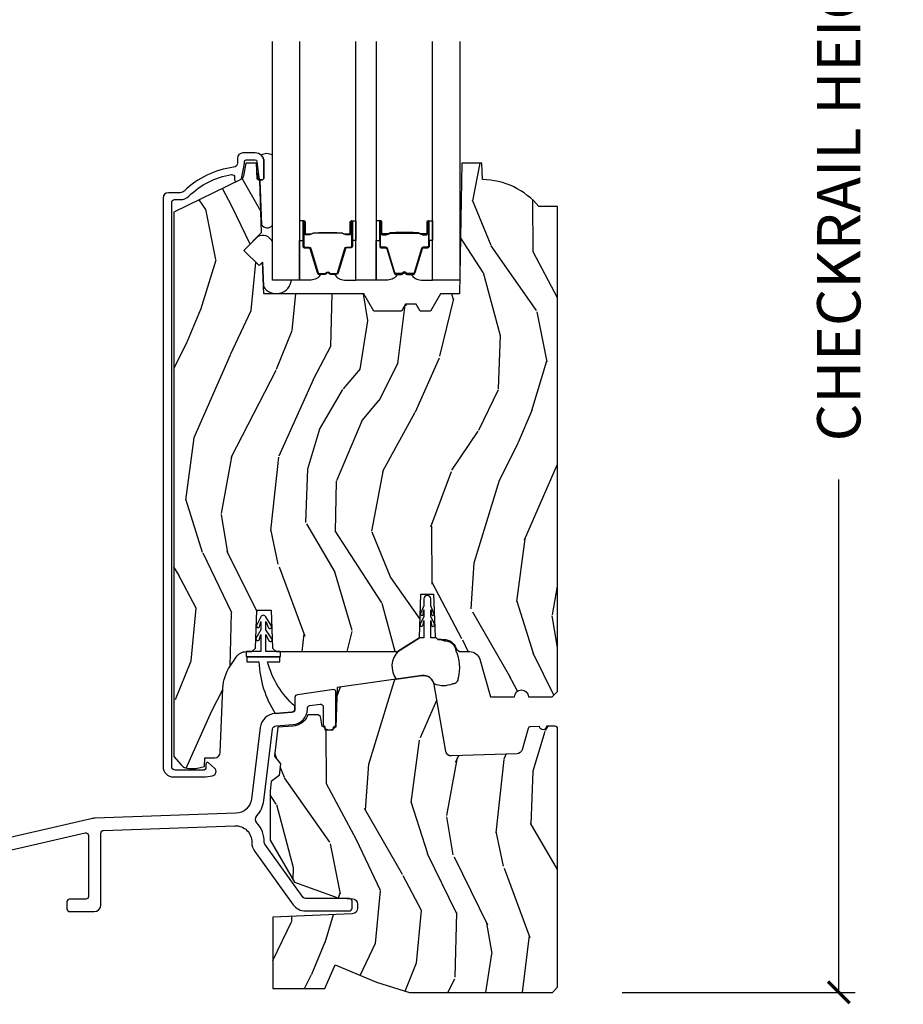
# Model space of a CAD drawing. Units: inches. Extents: x 1 to 231, y 1 to 103.
# Drawn here: x 43 to 48, y 2 to 8 of the extents above; entities that cross this region are included whole.
import ezdxf

# ---------------------------------------------------------------- set-up
doc = ezdxf.new("R2010")
doc.units = ezdxf.units.IN
doc.header["$MEASUREMENT"] = 0
doc.layers.get('Defpoints').update_dxf_attribs({"color": 253})
for name, color, linetype in [('ZP-ANNO-DIMS-DWNLD', 2, 'Continuous'), ('ZP-SECT-ALUM', 63, 'Continuous'), ('ZP-SECT-GLAS', 153, 'Continuous'), ('ZP-SECT-SEAL', 8, 'Continuous'), ('ZP-SECT-WDHA', 11, 'Continuous'), ('ZP-SECT-WOOD', 104, 'Continuous'), ('ZP-SECT-WSTP', 40, 'Continuous')]:
    doc.layers.add(name, color=color, linetype=linetype)
doc.layers.add('ZP-ANNO-NPLT', color=7, linetype='Continuous', plot=False)
doc.styles.get("Standard").update_dxf_attribs({"font": 'arial.ttf'})
doc.dimstyles.new('Frame Make Height and Width', dxfattribs={"dimtxt": 0.25, "dimasz": 0.125, "dimexe": 0.09375, "dimexo": 0.25, "dimgap": 0.0875, "dimtad": 0, "dimdec": 4, "dimzin": 10, "dimdsep": 46, "dimlunit": 5, "dimtxsty": 'Standard', "dimblk1": 'ARCHTICK', "dimblk2": 'ARCHTICK', "dimsah": 1, "dimcen": 0.09, "dimclrd": 256, "dimclre": 256, "dimclrt": 255, "dimadec": 3, "dimazin": 2, "dimtfac": 0.75, "dimtdec": 4, "dimtofl": 0, "dimtmove": 2, "dimatfit": 3, "dimfxl": 1, "dimfrac": 2, "dimtolj": 1, "dimtzin": 0, "dimlwd": -1, "dimlwe": -1, "dimarcsym": 0})

# ---------------------------------------------------------------- blocks, each defined once
blk = doc.blocks.new('_ArchTick')
at = {"color": 0, "linetype": 'ByBlock', "const_width": 0.15}
blk.add_lwpolyline([(-0.5, -0.5), (0.5, 0.5)], dxfattribs=at)
blk = doc.blocks.new('*D214')
at = {"layer": 'Defpoints', "color": 0}
for p in [(45.84517917435706, 11.58824648168668), (47.50000000000264, 11.58824648168668), (45.99794125772172, 2.000000000000064)]:
    blk.add_point(p, dxfattribs=at)
at = {"layer": 'ZP-ANNO-DIMS-DWNLD'}
for p, q in [((46.09517917435705, 11.58824648168668), (47.59375000000264, 11.58824648168668)), ((47.50000000000264, 11.58824648168668), (47.50000000000264, 8.533015006821358)), ((47.50000000000264, 2.000000000000065), (47.50000000000264, 4.966984993178792)), ((46.24794125772171, 2.000000000000064), (47.59375000000264, 2.000000000000065))]:
    blk.add_line(p, q, dxfattribs=at)
at = {"layer": 'ZP-ANNO-DIMS-DWNLD', "xscale": 0.125, "yscale": 0.125, "zscale": 0.125}
for p, rotation in [((47.50000000000264, 11.58824648168668), 90), ((47.50000000000264, 2.000000000000065), 270)]:
    blk.add_blockref('_ArchTick', p, dxfattribs=dict(at, rotation=rotation))
at = {"layer": 'ZP-ANNO-DIMS-DWNLD', "color": 255, "insert": (47.49999999999992, 6.75000000000006), "char_height": 0.25, "attachment_point": 5, "rotation": 90}
blk.add_mtext('\\A1;CHECKRAIL HEIGHT', dxfattribs=at)
blk = doc.blocks.new('CS AS RES C M6 SH OG (1 1-16 TP IG) V S')
at = {"layer": 'ZP-SECT-WDHA'}
h = blk.add_hatch(dxfattribs=at)
h.set_pattern_fill('WOOD3', color=256, scale=2, angle=73, pattern_type=2)
h.set_pattern_definition([(68.23640000000003, (5.719924160601863, 2.731539069570636), (-8.34477137446781, -20.45396798290167), [0.240832, -23.842358]), (84.30990000000001, (5.809219464854606, 2.955204776907308), (0.42636909446815, 8.235181511295936), [0.305942, -9.892097999999997]), (118, (5.839552690913649, 3.25963850597958), (-1.912610103781079, 0.5847435903937088), [0.226274, -2.602152]), (119.8476, (5.7333234027152, 3.459426739689305), (-20.50272857977592, 35.5476882888315), [0.4386339999999997, -43.42478999999995]), (85.9946, (5.515017392223853, 3.839877111989494), (-1.437476743240215, -18.38297247813528), [0.2668339999999996, -26.41649399999998]), (73, (5.533655750093942, 4.106058650823243), (-1.327866102480597, 2.497352921371544), [0.5, -1.5]), (63.53769999999998, (5.679841602455326, 4.584211028804766), (-4.836323452587551, -8.978306718050995), [0.24331, -11.922214]), (67.28939999999999, (5.203519592381837, 2.889419790120911), (-7.175302374271586, -16.6287403265194), [0.200998, -19.898754]), (73, (5.281120028445627, 3.074833307219066), (-1.327866102480597, 2.497352921371544), [0.3, -1.7]), (101.3008, (5.368831539862469, 3.361724734007978), (-5.043499394239715, 24.54716094300748), [0.295296, -29.23435]), (125.125, (5.310965517255567, 3.651296009219549), (7.224071108844608, -10.57415813511433), [0.45607, -22.347438]), (112.2894, (5.04855988243122, 4.024315154589388), (-6.054586024953073, 14.3993751268171), [0.2842539999999997, -28.14108799999998]), (79.34020000000001, (4.940746801396869, 4.287329107751347), (2.76533439438243, 15.88561928555967), [0.362216, -17.748554]), (61.11129999999999, (5.007748424858561, 4.643293688086941), (-13.92425483963839, -25.02229161617254), [0.38833, -38.444646]), (66.29019999999998, (4.610610643684765, 3.070690247049014), (7.175289077572959, 16.62874768410002), [0.342344, -33.89214000000001]), (76.3665, (4.748269213528999, 3.384138995887532), (7.44326367411108, 31.18650071420278), [0.340588, -33.718186]), (106.6901, (4.82854949801549, 3.715130047009424), (0.7431255040166725, -4.409962367830814), [0.360556, -6.850547999999999]), (120.4895999999999, (4.725000058239686, 4.060495814742878), (-15.19129255384613, 25.55825994297176), [0.325576, -32.232064]), (87.9314, (4.559808691847536, 4.341052070188197), (0.6943551067665528, 22.79293410148564), [0.310484, -30.737866]), (73, (4.57101582278733, 4.651333233354932), (-1.327866102480597, 2.497352921371544), [0.24, -1.759999999999999]), (60.00539999999999, (4.64118503192077, 4.880846374786059), (9.087905524651106, 16.04400167334359), [0.266834, -26.416494]), (73, (6.226338234557374, 3.225041638661991), (-1.327866102480597, 2.497352921371544), [0, -2]), (296.1524, (6.021310885090827, 3.580518481748455), (-18.00538888531858, 36.87554735843706), [0.4386340000000001, -43.42478999999999]), (279.5651, (4.302033854442413, 3.77153285786894), (1.327869099233074, -2.497352076502218), [0.1788859999999998, -4.293249999999993]), (261.1301, (4.331758762163815, 3.595134360537031), (-1.595852046107206, -12.06039967677669), [0.282842, -13.859292]), (229.8014, (4.288146875079974, 3.315674160678476), (-6.748938448303023, -8.393559450670804), [0.152316, -15.07923]), (99.56509999999996, (6.021310885090827, 3.580518481748455), (-1.327869099233074, 2.497352076502219), [0.2236059999999999, -4.248529999999998]), (79.7098, (5.984154750439074, 3.801016603413337), (-3.350093459302556, -17.79822734718652), [0.342344, -33.89214000000001]), (62.87529999999996, (6.045308939806318, 4.137855088629677), (15.67848221527704, 30.76012413734089), [0.568858, -56.316992]), (62.69520000000002, (5.930311206913756, 2.667217294531631), (5.421060729349783, 10.89091849633434), [0.223606, -22.137072]), (88.5241, (6.032885172191242, 2.865909472654593), (-0.6943538178398221, -22.79293551970828), [0.37363, -36.989452]), (115.8789, (6.042508510295135, 3.239416355273561), (15.34964888471387, -31.88084594068392), [0.3821, -37.827846]), (107.6952, (5.87573335106714, 3.583198330171114), (-7.540852312839224, 23.21929303946757), [0.316228, -31.306548]), (82.4623, (5.779615138221686, 3.884464473571597), (1.01111154669365, 10.14779136076372), [0.364966, -11.80056]), (66.41809999999998, (5.827490666564074, 4.246276488001655), (-13.76583238823937, -31.34488541092399), [0.52345, -51.82155999999999]), (64.86989999999992, (5.452158828932226, 2.813403146893001), (-5.421068605812717, -10.89091361125097), [0.282842, -13.859292]), (84.30990000000001, (5.572275096493115, 3.069473610373741), (0.42636909446815, 8.235181511295936), [0.305942, -9.892097999999997]), (115.5104, (5.602608322552157, 3.37390733944602), (12.6938947911933, -26.88614988798455), [0.325576, -32.232064]), (118, (5.462390485373759, 3.667742255916152), (-1.912610103781079, 0.5847435903937088), [0.367696, -2.460732]), (90.35399999999991, (5.289767892051258, 3.992398135694443), (0.0487620292280573, -27.20289793979688), [0.335262, -33.190848]), (69.63350000000003, (5.287696361966254, 4.327652828074889), (-11.26852463519538, -30.01700107381326), [0.340588, -33.718186]), (55.89729999999996, (5.406228836691241, 4.646949011007869), (11.58525502309056, 17.37187083675603), [0.27203, -26.930912]), (64.2538, (4.974006450950696, 2.959588999254371), (6.005821017315287, 12.80351945054413), [0.263058, -26.042834]), (87.9314, (5.088275284417136, 3.196533367615849), (0.6943551067665528, 22.79293410148564), [0.310484, -30.737866]), (105.0054, (5.099482415356931, 3.506814530782577), (2.814114219735262, -11.31727641611973), [0.37736, -18.490604]), (122.8991, (5.001780409675575, 3.871306393635293), (18.43175097613515, -28.64036637139408), [0.49679, -49.18217999999999]), (88.94539999999999, (4.731943547920877, 4.288425163338111), (-0.4263644116476313, -8.235181634652655), [0.291204, -14.269016]), (66.99100000000001, (4.737303244766223, 4.579580231385577), (7.760042155334039, 18.54135163249375), [0.3821, -37.827846]), (49.80139999999996, (4.886656682799412, 4.931281170462625), (6.748938448303025, 8.393559450670802), [0.152316, -15.07923]), (63.53769999999998, (4.400223597372871, 3.135012022088012), (-4.836323452587551, -8.978306718050995), [0.24331, -11.922214]), (83.008, (4.508644996744862, 3.352830295330235), (2.60695157870877, 22.20819262847393), [0.345254, -34.18010000000001]), (110.4054, (4.550673090992802, 3.695516214641031), (-11.52445423798903, 30.71134915766887), [0.428018, -42.37384999999999]), (102.0546, (6.314049745974216, 3.511933065450897), (-3.557234008732981, 15.72724097270063), [0.205912, -20.385348]), (83.78429999999999, (6.271046177228015, 3.713305091996517), (-3.618064673815971, -32.35598179133584), [0.4275519999999997, -42.32756599999994]), (65.87499999999999, (6.317337912734501, 4.138342825878808), (-6.00581031409047, -12.80352490518391), [0.483736, -15.64078])])
edge = h.paths.add_edge_path()
edge.add_line((5.875178722057057, 4.544776336420028), (5.767320483107596, 4.544776336420028))
edge.add_arc((5.43217872205713, 4.262776336420034), 0.438000000000005, 40.07843002828912, 88.82260659936031)
edge.add_line((5.441178722057088, 4.700683860904376), (5.437892940408687, 4.794776336420028))
edge.add_line((5.437892940408687, 4.794776336420028), (5.321357296077906, 4.794776336420028))
edge.add_line((5.321357296077906, 4.794776336420028), (5.30817872205705, 4.039776336419912))
edge.add_line((5.30817872205705, 4.039776336419912), (5.198178722057036, 4.039776336419912))
edge.add_line((5.198178722057036, 4.039776336419912), (5.14044369513806, 3.939776336419704))
edge.add_line((5.14044369513806, 3.939776336419704), (5.080443695138058, 3.939776336419704))
edge.add_line((5.080443695138058, 3.939776336419704), (5.05677233410131, 3.980776336419687))
edge.add_line((5.05677233410131, 3.980776336419687), (4.996772334101251, 3.980776336419687))
edge.add_line((4.996772334101251, 3.980776336419687), (4.973100973064504, 3.939776336419704))
edge.add_line((4.973100973064504, 3.939776336419704), (4.813100973064422, 3.939776336419704))
edge.add_line((4.813100973064422, 3.939776336419704), (4.755365946145445, 4.039776336419912))
edge.add_line((4.755365946145445, 4.039776336419912), (4.176679148036328, 4.039776336419912))
edge.add_line((4.176679148036328, 4.039776336419912), (4.170270973934748, 4.223282433074473))
edge.add_line((4.170270973934748, 4.223282433074473), (4.149764877280347, 4.202776336420065))
edge.add_line((4.149764877280347, 4.202776336420065), (4.061376529631843, 4.291164684068533))
edge.add_line((4.061376529631843, 4.291164684068533), (4.164306093907214, 4.394094248343897))
edge.add_line((4.164306093907214, 4.394094248343897), (4.153765669953429, 4.695932498394789))
edge.add_line((4.153765669953429, 4.695932498394789), (4.138447693159832, 4.704776336419996))
edge.add_line((4.138447693159832, 4.704776336419996), (4.135304823905585, 4.794776336420028))
edge.add_line((4.135304823905585, 4.794776336420028), (4.072964929684701, 4.794776336420028))
edge.add_line((4.072964929684701, 4.794776336420028), (4.060328196901252, 4.72310986352582))
edge.add_arc((4.030783964310884, 4.728319308855843), 0.0300000000000052, 295.9999999999638, 349.99999999997186, ccw=False)
edge.add_line((4.043935098714541, 4.701355487466855), (3.657678722057028, 4.512965665029611))
edge.add_line((3.657678722057028, 4.512965665029611), (3.657678722057028, 1.363210398325207))
edge.add_line((3.657678722057028, 1.363210398325207), (3.698763206040155, 1.315584714983103))
edge.add_arc((3.744194657801485, 1.354776336419964), 0.059999999999936, 220.7828275003075, 269.9999999999873)
edge.add_line((3.744194657801472, 1.294776336420028), (3.784194657801492, 1.294776336420028))
edge.add_line((3.784194657801492, 1.294776336420028), (3.834756584854517, 1.305719204973513))
edge.add_line((3.834756584854517, 1.305719204973513), (3.83653953917269, 1.356776336420047))
edge.add_line((3.83653953917269, 1.356776336420047), (3.894352674361755, 1.356776336420047))
edge.add_arc((3.89435267436176, 1.387776336420065), 0.0310000000000184, 269.9999999999901, 357.5968259875651)
edge.add_line((3.925325410134007, 1.386476475356829), (3.940975190802134, 1.75937519141091))
edge.add_arc((4.190755317997538, 1.748892440900986), 0.2500000000000109, 146.5323728458529, 177.5968259875741, ccw=False)
edge.add_line((3.982205932902786, 1.88675887618023), (4.016991652290414, 1.939378938298204))
edge.add_arc((4.075385480116946, 1.900776336420023), 0.07, 89.9999999999971, 146.5323728458579, ccw=False)
edge.add_line((4.075385480116949, 1.970776336420023), (4.107747634640304, 1.970776336420023))
edge.add_line((4.107747634640304, 1.970776336420023), (4.128445624574396, 1.990764152960466))
edge.add_line((4.128445624574396, 1.990764152960466), (4.136124047868406, 2.210645427221187))
edge.add_line((4.136124047868406, 2.210645427221187), (4.219371221412245, 2.210645427221187))
edge.add_line((4.219371221412245, 2.210645427221187), (4.227049644706255, 1.990764152960409))
edge.add_line((4.227049644706255, 1.990764152960409), (4.24774763464029, 1.97077633642003))
edge.add_line((4.24774763464029, 1.97077633642003), (4.950679224835596, 1.970776336420023))
edge.add_line((4.950679224835596, 1.970776336420023), (5.076370158061479, 2.050506966784311))
edge.add_line((5.076370158061479, 2.050506966784311), (5.085178722057037, 2.302751236420021))
edge.add_line((5.085178722057037, 2.302751236420021), (5.158178722057016, 2.302751236420021))
edge.add_line((5.158178722057016, 2.302751236420021), (5.166803594702003, 2.055767198825307))
edge.add_line((5.166803594702003, 2.055767198825307), (5.182327087152543, 2.040776336420023))
edge.add_line((5.182327087152543, 2.040776336420023), (5.217845071542967, 2.040776336420023))
edge.add_arc((5.217845071543018, 1.965776336420043), 0.0749999999999802, 19.85388502643309, 90.00000000003871, ccw=False)
edge.add_arc((5.317544620187909, 2.001776336419996), 0.0309999999999805, 199.8538850264116, 269.9999999999869)
edge.add_line((5.317544620187902, 1.970776336420016), (5.366935448998788, 1.970776336420016))
edge.add_arc((5.366935448998796, 1.910776336420007), 0.0600000000000085, 16.152310738224173, 90.00000000000762, ccw=False)
edge.add_line((5.424566983017257, 1.9274678398478), (5.487615951984651, 1.709775717889087))
edge.add_line((5.487615951984651, 1.709775717889087), (5.62589733702083, 1.709775717889087))
edge.add_arc((5.665897337020851, 1.709775717889087), 0.0400000000000205, 0, 180, ccw=False)
edge.add_line((5.705897337020871, 1.709775717889087), (5.844178722057051, 1.709775717889087))
edge.add_line((5.844178722057051, 1.709775717889087), (5.875178722057057, 1.740775717889079))
edge.add_line((5.875178722057057, 1.740775717889079), (5.875178722057057, 4.544776336420028))
h = blk.add_hatch(dxfattribs=at)
h.set_pattern_fill('WOOD3', color=256, scale=2, angle=73, pattern_type=2)
h.set_pattern_definition([(68.23640000000003, (4.524948413035872, -0.3444507461769604), (-8.34477137446781, -20.45396798290167), [0.240832, -23.842358]), (84.30990000000001, (4.614243717288559, -0.120785038840296), (0.42636909446815, 8.235181511295936), [0.305942, -9.892097999999997]), (118, (4.644576943347601, 0.1836486902319905), (-1.912610103781079, 0.5847435903937088), [0.226274, -2.602152]), (119.8476, (4.538347655149152, 0.3834369239417015), (-20.50272857977592, 35.5476882888315), [0.4386339999999991, -43.42478999999988]), (85.9946, (4.320041644657806, 0.7638872962418902), (-1.437476743240215, -18.38297247813528), [0.2668339999999991, -26.41649399999994]), (73, (4.338680002527951, 1.030068835075638), (-1.327866102480597, 2.497352921371544), [0.5, -1.5]), (63.53769999999998, (4.484865854889335, 1.508221213057169), (-4.836323452587551, -8.978306718050995), [0.24331, -11.922214]), (67.28939999999999, (4.00854384481579, -0.1865700256266933), (-7.175302374271586, -16.6287403265194), [0.200998, -19.898754]), (73, (4.086144280879636, -0.0011565085285383), (-1.327866102480597, 2.497352921371544), [0.3, -1.7]), (101.3008, (4.173855792296421, 0.2857349182603741), (-5.043499394239715, 24.54716094300748), [0.295296, -29.23435]), (125.125, (4.11598976968952, 0.5753061934719454), (7.224071108844608, -10.57415813511433), [0.45607, -22.347438]), (112.2894, (3.853584134865229, 0.9483253388417836), (-6.054586024953073, 14.3993751268171), [0.2842539999999991, -28.14108799999994]), (79.34020000000001, (3.745771053830878, 1.211339292003742), (2.76533439438243, 15.88561928555967), [0.362216, -17.748554]), (61.11129999999999, (3.812772677292514, 1.567303872339351), (-13.92425483963839, -25.02229161617254), [0.38833, -38.444646]), (66.29019999999998, (3.415634896118717, -0.0052995686985895), (7.175289077572959, 16.62874768410002), [0.342344, -33.89214000000001]), (76.3665, (3.553293465963008, 0.3081491801399352), (7.44326367411108, 31.18650071420278), [0.340588, -33.718186]), (106.6901, (3.633573750449443, 0.6391402312618198), (0.7431255040166725, -4.409962367830814), [0.360556, -6.850547999999999]), (120.4895999999999, (3.530024310673695, 0.9845059989952744), (-15.19129255384613, 25.55825994297176), [0.325576, -32.232064]), (87.9314, (3.364832944281545, 1.265062254440607), (0.6943551067665528, 22.79293410148564), [0.310484, -30.737866]), (73, (3.376040075221339, 1.575343417607328), (-1.327866102480597, 2.497352921371544), [0.24, -1.759999999999999]), (60.00539999999999, (3.446209284354779, 1.804856559038455), (9.087905524651106, 16.04400167334359), [0.266834, -26.416494]), (73, (5.031362486991383, 0.1490518229143873), (-1.327866102480597, 2.497352921371544), [0, -2]), (296.1524, (4.826335137524836, 0.5045286660008514), (-18.00538888531858, 36.87554735843706), [0.4386340000000001, -43.42478999999999]), (279.5651, (3.107058106876422, 0.6955430421213435), (1.327869099233074, -2.497352076502218), [0.1788859999999995, -4.293249999999984]), (261.1301, (3.136783014597824, 0.519144544789441), (-1.595852046107206, -12.06039967677669), [0.282842, -13.859292]), (229.8014, (3.093171127513983, 0.239684344930879), (-6.748938448303023, -8.393559450670804), [0.152316, -15.07923]), (99.56509999999996, (4.826335137524836, 0.5045286660008514), (-1.327869099233074, 2.497352076502219), [0.2236059999999999, -4.248529999999998]), (79.7098, (4.789179002873083, 0.7250267876657404), (-3.350093459302556, -17.79822734718652), [0.342344, -33.89214000000001]), (62.87529999999996, (4.850333192240327, 1.061865272882073), (15.67848221527704, 30.76012413734089), [0.568858, -56.316992]), (62.69520000000002, (4.735335459347766, -0.4087725212159655), (5.421060729349783, 10.89091849633434), [0.223606, -22.137072]), (88.5241, (4.837909424625252, -0.2100803430930114), (-0.6943538178398221, -22.79293551970828), [0.37363, -36.989452]), (115.8789, (4.847532762729144, 0.1634265395259575), (15.34964888471387, -31.88084594068392), [0.3821, -37.827846]), (107.6952, (4.680757603501092, 0.5072085144235245), (-7.540852312839224, 23.21929303946757), [0.316228, -31.306548]), (82.4623, (4.584639390655695, 0.8084746578240071), (1.01111154669365, 10.14779136076372), [0.364966, -11.80056]), (66.41809999999998, (4.632514918998083, 1.170286672254064), (-13.76583238823937, -31.34488541092399), [0.52345, -51.82155999999999]), (64.86989999999992, (4.257183081366179, -0.2625866688545955), (-5.421068605812717, -10.89091361125097), [0.282842, -13.859292]), (84.30990000000001, (4.377299348927067, -0.0065162053738561), (0.42636909446815, 8.235181511295936), [0.305942, -9.892097999999997]), (115.5104, (4.407632574986109, 0.2979175236984162), (12.6938947911933, -26.88614988798455), [0.325576, -32.232064]), (118, (4.267414737807712, 0.5917524401685484), (-1.912610103781079, 0.5847435903937088), [0.367696, -2.460732]), (90.35399999999979, (4.094792144485268, 0.9164083199468535), (0.0487620292280573, -27.20289793979688), [0.335262, -33.190848]), (69.63350000000003, (4.092720614400207, 1.251663012327298), (-11.26852463519538, -30.01700107381326), [0.340588, -33.718186]), (55.89729999999996, (4.211253089125193, 1.570959195260272), (11.58525502309056, 17.37187083675603), [0.27203, -26.930912]), (64.2538, (3.779030703384705, -0.1164008164932255), (6.005821017315287, 12.80351945054413), [0.263058, -26.042834]), (87.9314, (3.893299536851145, 0.120543551868252), (0.6943551067665528, 22.79293410148564), [0.310484, -30.737866]), (105.0054, (3.904506667790883, 0.4308247150349729), (2.814114219735262, -11.31727641611973), [0.37736, -18.490604]), (122.8991, (3.806804662109584, 0.7953165778876894), (18.43175097613515, -28.64036637139408), [0.49679, -49.18217999999999]), (88.94539999999999, (3.536967800354887, 1.212435347590513), (-0.4263644116476313, -8.235181634652655), [0.291204, -14.269016]), (66.99100000000001, (3.542327497200233, 1.503590415637972), (7.760042155334039, 18.54135163249375), [0.3821, -37.827846]), (49.80139999999996, (3.691680935233364, 1.855291354715021), (6.748938448303025, 8.393559450670802), [0.152316, -15.07923]), (63.53769999999998, (3.20524784980688, 0.0590222063404156), (-4.836323452587551, -8.978306718050995), [0.24331, -11.922214]), (83.008, (3.313669249178815, 0.2768404795826314), (2.60695157870877, 22.20819262847393), [0.345254, -34.18010000000001]), (110.4054, (3.355697343426811, 0.6195263988934272), (-11.52445423798903, 30.71134915766887), [0.428018, -42.37384999999999]), (102.0546, (5.119073998408225, 0.4359432497032998), (-3.557234008732981, 15.72724097270063), [0.205912, -20.385348]), (83.78429999999999, (5.076070429661967, 0.6373152762489127), (-3.618064673815971, -32.35598179133584), [0.4275519999999992, -42.32756599999987]), (65.87499999999999, (5.12236216516851, 1.062353010131204), (-6.00581031409047, -12.80352490518391), [0.483736, -15.64078])])
edge = h.paths.add_edge_path()
edge.add_arc((5.860179174357028, 1.524067000000002), 0.0149999999999864, 0, 90)
edge.add_line((5.860179174357028, 1.539066999999988), (5.81117917435705, 1.539066999999988))
edge.add_arc((5.791179174357033, 1.539066999999986), 0.0200000000000173, -178.00000000007867, 5.6843418860808015e-12, ccw=False)
edge.add_line((5.771191357816633, 1.538369010065963), (5.718106692080482, 1.536515252690236))
edge.add_arc((5.718630184531018, 1.521524390284954), 0.0149999999999954, 91.99999999999379, 164.1799999999967)
edge.add_line((5.704198341163419, 1.525613631903269), (5.669581391809288, 1.403442716713442))
edge.add_arc((5.638793459291764, 1.412166432165832), 0.0319999999999668, 272.00000000001256, 344.18000000001115, ccw=False)
edge.add_line((5.63991024318625, 1.380185925701255), (5.261503219885582, 1.366971661266518))
edge.add_arc((5.260386435991089, 1.398952167731528), 0.0320000000003992, 189.9500000000018, 271.99999999999983, ccw=False)
edge.add_line((5.228867750722599, 1.393422929178939), (5.160807515827059, 1.781391200500564))
edge.add_arc((5.099247583662794, 1.770591906452662), 0.0625000000000155, 9.95000000000963, 97.9999591619919)
edge.add_line((5.090549308966615, 1.832483666948803), (4.601237442526098, 1.763715724458933))
edge.add_line((4.601237442526098, 1.763715724458933), (4.593179174357032, 1.532957116147599))
edge.add_line((4.593179174357032, 1.532957116147599), (4.577136602331165, 1.532957116147599))
edge.add_line((4.577136602331165, 1.532957116147599), (4.57657917435705, 1.516994467493304))
edge.add_line((4.57657917435705, 1.516994467493304), (4.531379174357084, 1.516994467493304))
edge.add_line((4.531379174357084, 1.516994467493304), (4.530685555381865, 1.536857116147587))
edge.add_line((4.530685555381865, 1.536857116147587), (4.514479174357006, 1.536857116147587))
edge.add_line((4.514479174357006, 1.536857116147587), (4.504278750159869, 1.594706596449384))
edge.add_line((4.504278750159869, 1.594706596449384), (4.491312376074461, 1.604301208556819))
edge.add_line((4.491312376074461, 1.604301208556819), (4.431739095278089, 1.604301208556819))
edge.add_line((4.431739095278089, 1.604301208556819), (4.42759396792087, 1.595668413984611))
edge.add_arc((4.339250242168938, 1.638087585596823), 0.0979999999999938, 273.9703934202655, 334.3515185216669, ccw=False)
edge.add_line((4.346035859276298, 1.540322789271812), (4.258920606525862, 1.534276331123322))
edge.add_line((4.258920606525862, 1.534276331123322), (4.238295521103452, 1.366298490336646))
edge.add_line((4.238295521103452, 1.366298490336646), (4.273122593432901, 1.321721870534759))
edge.add_line((4.273122593432901, 1.321721870534759), (4.264861470703351, 1.254440425141268))
edge.add_line((4.264861470703351, 1.254440425141268), (4.220284850901464, 1.219613352811848))
edge.add_line((4.220284850901464, 1.219613352811848), (4.21357917435705, 1.16500000000002))
edge.add_line((4.21357917435705, 1.16500000000002), (4.21357917435705, 0.8801223114807044))
edge.add_line((4.21357917435705, 0.8801223114807044), (4.353698794807542, 0.637428250970288))
edge.add_line((4.353698794807542, 0.637428250970288), (4.588569959151641, 0.5519421382615805))
edge.add_arc((4.631322477067368, 0.6694037158597174), 0.124999999999911, 249.999999999976, 267.3046690071982)
edge.add_line((4.625444345633809, 0.5445420020687095), (4.688641961714779, 0.5415668395282581))
edge.add_arc((4.687125217745053, 0.5093485651352935), 0.0322539566120198, 7.673861546209082e-12, 87.3046690072282, ccw=False)
edge.add_line((4.719379174357072, 0.5093485651352978), (4.719379174357072, 0.4867412985515785))
edge.add_arc((4.687125217745061, 0.4867412985515712), 0.0322539566120117, -87.56428932741119, 1.290345608140342e-11, ccw=False)
edge.add_line((4.688495958251564, 0.4545164822201571), (4.228579174357037, 0.4349530948351515))
edge.add_line((4.228579174357037, 0.4349530948351515), (4.228579174357037, 0.0219999999999914))
edge.add_line((4.228579174357037, 0.0219999999999914), (4.529979174357038, 0.0219999999999914))
edge.add_line((4.529979174357038, 0.0219999999999914), (4.588556698993954, 0.1599999999999966))
edge.add_line((4.588556698993954, 0.1599999999999966), (4.827979174357039, 0.0583711887738048))
edge.add_line((4.827979174357039, 0.0583711887738048), (5.018902730001912, 0))
edge.add_line((5.018902730001912, 0), (5.845579174357055, 0))
edge.add_line((5.845579174357055, 0), (5.875179174357072, 0.0296000000000163))
edge.add_line((5.875179174357072, 0.0296000000000163), (5.875179174357015, 1.524067000000002))
at = {"layer": 'ZP-ANNO-NPLT'}
blk.add_point((0, 0), dxfattribs=at)
at = {"layer": 'ZP-SECT-ALUM', "linetype": 'Continuous'}
for points in [[(3.644478722057044, 4.56877633642, -0.4142135623730946), (3.660478722057064, 4.584776336420006), (3.694297510101762, 4.584776336420006, 0.19668446604119), (3.744069692585526, 4.605143048448546, -0.1556994815562138), (3.989913093948871, 4.729375398231844, -0.4615839879913577), (4.008446149779899, 4.71357718225164), (4.008446149779842, 4.700069681710481, 0.554309051454155), (4.022829861247714, 4.691081741247444), (4.041771063594978, 4.700319986150205, 0.2316910772575242), (4.047180580035785, 4.707255247650593), (4.063090138730785, 4.782982142578021, 0.0518161987942318), (4.06447882927614, 4.796346322667588), (4.06447882927614, 4.804776336420033, -0.414213562373095), (4.074478829276131, 4.814776336420024), (4.127397492156319, 4.814776336420024, -0.3830876666177171), (4.137339844716336, 4.805848542357523), (4.147483963316233, 4.711784146700104, 0.9476790406487731), (4.177397492156273, 4.713392455606346), (4.17739749215633, 4.804776336420019, 0.4142135623730951), (4.127397492156319, 4.85477633642003), (4.055478829276125, 4.854776336420023, 0.4142135623730804), (4.024478829276119, 4.823776336420024), (4.024478829276119, 4.796346322667687, -0.379409351474418), (4.002478414598954, 4.771526925255777, 0.1656272979547644), (3.71602902639745, 4.633668844488795, -0.1966844660411959), (3.694297510101762, 4.624776336420005), (3.625478722057039, 4.624776336420005, 0.4142135623730951), (3.594478722057033, 4.593776336420006), (3.594478722057033, 1.305563766081306, 0.4142135623730951), (3.654478722057035, 1.245563766081303), (3.828889246333005, 1.245563766081303, 0.0410939130378847), (3.840337413282554, 1.246506257630052), (3.88049809445215, 1.253163986719172, 0.6327968969522252), (3.892904672250494, 1.296613230590807), (3.85808108860084, 1.327190625094573, 0.6449826637826015), (3.841483005060126, 1.319676285896093), (3.841483005060126, 1.295563766081301, -0.414213562373095), (3.831483005060135, 1.28556376608131), (3.664478722057026, 1.28556376608131, -0.4142135623730951), (3.644478722057044, 1.305563766081299)], [(3.144081003403982, 0.9223409652447855, -0.4823427435449767), (3.163680220402397, 0.9067510442472723), (3.163680220402397, 0.5549999999950616, -0.4142135623730717), (3.147680220409824, 0.53900000000246), (3.05468022040219, 0.53900000000246, 0.4142135623730946), (3.038680220402397, 0.5230000000026394), (3.038680220402397, 0.4830000000022779, 0.4142135623730951), (3.05468022040219, 0.4670000000024573), (3.195680220404767, 0.4670000000024857, 0.4142135623730951), (3.2356802204024, 0.5070000000000903), (3.2356802204024, 0.9209831837268325, -0.4040262258342885), (3.251121828447935, 0.9369734369517175), (4.010298621666947, 0.9634844747534714, -0.4286737464803162), (4.107569684104987, 0.8682060434267953, 0.1612884911722709), (4.124218468345361, 0.8154359817894203), (4.346887792790198, 0.5070923422434533, 0.2408412265572507), (4.418230124061494, 0.4706119673300862), (4.670979174359899, 0.4706119673300578, 0.4142135623743752), (4.686979174362591, 0.4866119673328626), (4.686979174362477, 0.5266119673273693, 0.4142135623718461), (4.670979174359672, 0.5426119673300605), (4.418230124058538, 0.5426119673300605, -0.2408412265571882), (4.405258791102141, 0.5492447627678132), (4.182589466655372, 0.8575884023164803, -0.1612884911779056), (4.179562414975293, 0.867182958978077, 0.1884300768147141), (4.137192276793712, 0.9803379504288329, -0.3795826251083029), (4.136984822913404, 1.020150881722059, 0.1506700566548668), (4.176986470178462, 1.109422577133614), (4.227673328291757, 1.52223390899698, -0.359036686592575), (4.24797470120643, 1.541499192548116), (4.345328324802039, 1.548306821073083, 0.3939104756273151), (4.429050242168955, 1.638087585596736), (4.429050242168955, 1.642814691331295, -0.3738848825833113), (4.442823483846723, 1.658658982018295), (4.502352416034796, 1.667025184569183, -0.4557260403355884), (4.520579174357067, 1.651180893882184), (4.520579174357067, 1.549111967329992, 0.4142135623730951), (4.550579174357039, 1.51911196732999), (4.56257917435704, 1.51911196732999, 0.4142135623730951), (4.592579174357069, 1.549111967329992), (4.592579174357069, 1.740909565062139, 0.4557260403356369), (4.58118745040565, 1.750812246741531), (4.37082348384672, 1.721247672190116, 0.3738848825833203), (4.357050242168952, 1.705403381503117), (4.357050242168952, 1.639952615769118, -0.3939104756273403), (4.338445371642933, 1.620001334763855), (4.242952235099949, 1.613323804167066, 0.3590366865926017), (4.156210005373452, 1.53100850172126), (4.105523147259987, 1.118197169856557, -0.3689194771125724), (4.015504361695889, 1.035710150395658), (3.202267667625221, 1.007311299257395, 0.0480334467022012), (3.178511221842313, 1.004183703729296), (0.6278749764587133, 0.4153229037603126, 0.3492156309390469), (0.5543793034851205, 0.3229261787681992), (0.5543793034851205, 0.2979363769096039, -0.4142135623734285), (0.5183313389047726, 0.261888412329256), (0.0158884123292751, 0.2618884123292844, 0.4142135623731117), (0, 0.2460000000000093), (0, 0.2059997916551879, 0.4142135623730939), (0.0158884123292751, 0.1901113793259128), (0.360879173613057, 0.1901113793259128, -0.4142135623730938), (0.3768791736130197, 0.1741113793259217), (0.3768791736130197, 0.1060156224053514, -0.414213562373152), (0.360879173613057, 0.0900156224053603), (0.2336744983052768, 0.0900156224053319), (0.2336744983052768, 0.078000000000003), (0.2047999807814449, 0.0780000000000314), (0.2086791743570302, 0.0999999999999943), (0.1167999807814795, 0.078000000000003), (0.1206791743570648, 0.1000000000000227, 0.2023887188466944), (0.0440882663441471, 0.0401327475848064, 0.5721499030896082), (0.0676791743573517, 0), (0.221577789616731, 0, 0.3517591302511637), (0.2328122528315362, 0.0090069352796434, -0.3516069722138501), (0.2440391405409628, 0.0180155516564753), (0.3609906905349476, 0.0180155516564753, 0.4142135623730457), (0.4488791736131362, 0.105904034734607), (0.4488791736131362, 0.1739997916551772, -0.4142135623728102), (0.4648791736131557, 0.1899997916551683), (0.5154998038727854, 0.1899997916551967, 0.4142135623729298), (0.6244998038729364, 0.2989997916553761), (0.6244998038729364, 0.3279228132755634, -0.3492156309390364), (0.6369005868652949, 0.3435127342800683), (0.9733799573497208, 0.4211951210317011, -0.4823427435450617), (0.9929791743569467, 0.4056052000271678), (0.9929791743569467, 0.1673926585951619, -0.2672880985707277), (0.9855112071176677, 0.154420824395828), (0.9597897068310886, 0.1394857597132955, 0.8229061731918772), (0.9871497825249662, 8.53e-14), (1.022951896139772, 0, 0.4590339931714579), (1.042725616073084, 0.0230000000000246, 0.4590339931702676), (1.022951896139829, 0.0460000000000207), (1.012348010407379, 0.0460000000000207, -0.7663473093839459), (0.9969357292281416, 0.1032368426247103), (1.027545375396016, 0.1210101855608627, 0.2672880985709659), (1.042979174357014, 0.1478186429057757), (1.042979174357014, 0.1879999999999882, -0.4142135623730951), (1.073979174357248, 0.219000000000193), (1.120979174357046, 0.219000000000193, -0.4142135623730169), (1.151979174357222, 0.1880000000000166), (1.151979174357279, 0.0824948974282052, 0.714612382946125), (1.170979174357057, 0.0270000000002142), (1.488379174357078, 0.0270000000001858, 0.4142135623726581), (1.50437917435704, 0.0430000000001485), (1.50437917435704, 0.0610000000001492, 0.4142135623735584), (1.488379174357078, 0.0770000000001971), (1.217979174357083, 0.0770000000001687, -0.4142135623730951), (1.201979174357234, 0.0929999999999893), (1.201979174357234, 0.1879999999999882, 0.4142135623730951), (1.120979174357046, 0.2690000000002044), (1.058979175517436, 0.2690000000002044, -0.4142135623730907), (1.042979175517643, 0.2849999999999966), (1.042979175517643, 0.4245363927319091, -0.3492156309390524), (1.055379958510002, 0.4401263137364424)]]:
    blk.add_lwpolyline(points, format="xyb", close=True, dxfattribs=at)
at = {"layer": 'ZP-SECT-ALUM'}
for points in [[(4.671413068836557, 4.380740320455529), (4.649455517651119, 4.380740130055528), (4.649494782151123, 4.385239388755522), (4.671452333259082, 4.385239579140204, 0.4167718538054743), (4.676495965936567, 4.390239388755531), (4.676495965863011, 4.455739143855524, -0.9999999999999998), (4.689496455836547, 4.455739143855524), (4.689496455836547, 4.317239388755524, -0.4142135623730951), (4.677496455836603, 4.305239388755524), (4.655696455836562, 4.305239388755524, 0.3297505471403455), (4.649018549038999, 4.300297997751457), (4.606240441936563, 4.160377114155522, -0.3297505471403129), (4.595242937336593, 4.152239388755532), (4.563928657611199, 4.152239388755546, -0.1722806760193561), (4.557937237440569, 4.154366947888405), (4.54962807521116, 4.161119620855544, 0.3551009731062267), (4.54332131717399, 4.16111962079087), (4.535012155011145, 4.154366947955537, -0.1722806760193669), (4.529020734911114, 4.152239388755546), (4.497719828755577, 4.152239388755532, -0.3297505471403433), (4.486722324062043, 4.160377114151216), (4.443947567555596, 4.300287038555538, 0.3297505471403134), (4.437254269255618, 4.305239818806768), (4.415452936655583, 4.305239818755538, -0.4142135623730516), (4.403452936655583, 4.317239818755538), (4.403452936655583, 4.455740098755526, -0.9999999999999998), (4.41645151665557, 4.455740098755526), (4.41645151665557, 4.390239388755531, 0.41677185380537), (4.421495149333054, 4.385239579140218), (4.443454610582762, 4.385239388755536), (4.443493879982781, 4.380739560155532), (4.421534418755584, 4.380739750555534, -0.4201263052790415), (4.41195213595563, 4.390347861555525), (4.411952135957221, 4.455848571553516, 1.002725458719557), (4.407952937455604, 4.455620741155527), (4.407952937455604, 4.317239819555538, 0.4142135623730951), (4.415452937455597, 4.309739819555531), (4.437254269255618, 4.309739819603677, -0.3298022794591735), (4.448251567055592, 4.301600659055537), (4.491027511805384, 4.161686847877732, 0.3295046441649476), (4.497719828755577, 4.15673938665553), (4.529020734911114, 4.156739388755539, 0.1722806760193902), (4.532174113911196, 4.157859156755534), (4.540483276040561, 4.164611829622671, -0.3551009731062908), (4.552466116411153, 4.164611829655541), (4.560775278573999, 4.157859156720206, 0.1722806760193696), (4.563928657611199, 4.156739388755539), (4.594936443228391, 4.156739388755525, 0.341436953931154), (4.601939902836591, 4.161679148155528), (4.644718009856944, 4.301600031696096, -0.3300455906606845), (4.655696455836562, 4.309732699255533), (4.67750314543656, 4.309732699255533, 0.4142135623730951), (4.685003145436553, 4.317232699255526), (4.685003145436553, 4.455739143855524, 0.9651260379543749), (4.68099432957797, 4.455881472977821), (4.680994329636575, 4.390381717955534, -0.4211752697163336)], [(4.864736323655449, 4.380740320455529), (4.886693874840887, 4.380740130055528), (4.886654610340883, 4.385239388755522), (4.864697059232923, 4.385239579140204, -0.4167718538054743), (4.859653426555439, 4.390239388755531), (4.859653426628995, 4.455739143855524, 0.9999999999999998), (4.846652936655459, 4.455739143855524), (4.846652936655459, 4.317239388755524, 0.4142135623730951), (4.858652936655403, 4.305239388755524), (4.880452936655444, 4.305239388755524, -0.3297505471403455), (4.887130843453007, 4.300297997751457), (4.929908950555443, 4.160377114155522, 0.3297505471403129), (4.940906455155413, 4.152239388755532), (4.972220734880806, 4.152239388755546, 0.1722806760193561), (4.978212155051437, 4.154366947888405), (4.986521317280846, 4.161119620855544, -0.3551009731062267), (4.992828075318016, 4.16111962079087), (5.001137237480861, 4.154366947955537, 0.1722806760193669), (5.007128657580892, 4.152239388755546), (5.038429563736428, 4.152239388755532, 0.3297505471403433), (5.049427068429963, 4.160377114151216), (5.09220182493641, 4.300287038555538, -0.3297505471403134), (5.098895123236388, 4.305239818806768), (5.120696455836423, 4.305239818755538, 0.4142135623730516), (5.132696455836423, 4.317239818755538), (5.132696455836423, 4.455740098755526, 0.9999999999999998), (5.119697875836436, 4.455740098755526), (5.119697875836436, 4.390239388755531, -0.41677185380537), (5.114654243158952, 4.385239579140218), (5.092694781909244, 4.385239388755536), (5.092655512509224, 4.380739560155532), (5.114614973736422, 4.380739750555534, 0.4201263052790415), (5.124197256536376, 4.390347861555525), (5.124197256534785, 4.455848571553516, -1.002725458719557), (5.128196455036402, 4.455620741155527), (5.128196455036402, 4.317239819555538, -0.4142135623730951), (5.120696455036409, 4.309739819555531), (5.098895123236388, 4.309739819603677, 0.3298022794591735), (5.087897825436414, 4.301600659055537), (5.045121880686622, 4.161686847877732, -0.3295046441649476), (5.038429563736428, 4.15673938665553), (5.007128657580892, 4.156739388755539, -0.1722806760193902), (5.00397527858081, 4.157859156755534), (4.995666116451445, 4.164611829622671, 0.3551009731062908), (4.983683276080853, 4.164611829655541), (4.975374113918007, 4.157859156720206, -0.1722806760193696), (4.972220734880806, 4.156739388755539), (4.941212949263615, 4.156739388755525, -0.341436953931154), (4.934209489655415, 4.161679148155528), (4.891431382635062, 4.301600031696096, 0.3300455906606845), (4.880452936655444, 4.309732699255533), (4.858646247055446, 4.309732699255533, -0.4142135623730951), (4.851146247055453, 4.317232699255526), (4.851146247055453, 4.455739143855524, -0.9651260379543749), (4.855155062914036, 4.455881472977821), (4.85515506285543, 4.390381717955534, 0.4211752697163336)], [(4.670496455836541, 4.387239388755531), (4.670496455836541, 4.385239388755522), (4.640496455836569, 4.385239388755522, -0.1146472541542897), (4.636776557036569, 4.386355523255531), (4.631685915236573, 4.389367059355521, 0.1119859551453837), (4.628496455836568, 4.390239388755531), (4.607515163311177, 4.390234056555541, -0.0282678138081549), (4.603871887311129, 4.390399614255542), (4.599932322211145, 4.391138723655544, 0.0615245047411309), (4.596723840911181, 4.391631969755536), (4.496626396461124, 4.391631969755536, 0.0601091486031482), (4.49341791516116, 4.391138723655544), (4.488269672461115, 4.390404946455547, -0.0282678138083978), (4.48462639646118, 4.390239388755531), (4.464452936655618, 4.390239388755531), (4.452452936655618, 4.385239388755536), (4.422452936655588, 4.385239388755536), (4.422452936655588, 4.387239388755531), (4.452452936655618, 4.387239388755531), (4.464452936655618, 4.392239388755527), (4.48462639646118, 4.392239388755541, 0.0296809082844146), (4.488989295200383, 4.392522529084985), (4.49341791516116, 4.393246142655542, -0.0592247359090668), (4.496626396461124, 4.393739388755534), (4.596723840911181, 4.393739388755534, -0.0601091486031404), (4.599932322211145, 4.393246142655542), (4.604360942171922, 4.392522529084985, 0.0282678138080666), (4.608723840911125, 4.392239388755541), (4.628496455836568, 4.392239388755527, -0.1298745278511033), (4.632332245636575, 4.391027265155528), (4.636851078236588, 4.388324312155532, 0.1405766042313848), (4.640496455836569, 4.387239388755531), (4.670496455836541, 4.387239388755531)], [(4.865652936655465, 4.387239388755531), (4.865652936655465, 4.385239388755522), (4.895652936655437, 4.385239388755522, 0.1146472541542897), (4.899372835455437, 4.386355523255531), (4.904463477255433, 4.389367059355521, -0.1119859551453837), (4.907652936655438, 4.390239388755531), (4.928634229180829, 4.390234056555541, 0.0282678138081549), (4.932277505180877, 4.390399614255542), (4.936217070280861, 4.391138723655544, -0.0615245047411309), (4.939425551580825, 4.391631969755536), (5.039522996030882, 4.391631969755536, -0.0601091486031482), (5.042731477330846, 4.391138723655544), (5.047879720030891, 4.390404946455547, 0.0282678138083978), (5.051522996030826, 4.390239388755531), (5.071696455836388, 4.390239388755531), (5.083696455836388, 4.385239388755536), (5.113696455836418, 4.385239388755536), (5.113696455836418, 4.387239388755531), (5.083696455836388, 4.387239388755531), (5.071696455836388, 4.392239388755527), (5.051522996030826, 4.392239388755541, -0.0296809082844146), (5.047160097291623, 4.392522529084985), (5.042731477330846, 4.393246142655542, 0.0592247359090668), (5.039522996030882, 4.393739388755534), (4.939425551580825, 4.393739388755534, 0.0601091486031404), (4.936217070280861, 4.393246142655542), (4.931788450320084, 4.392522529084985, -0.0282678138080666), (4.927425551580881, 4.392239388755541), (4.907652936655438, 4.392239388755527, 0.1298745278511033), (4.903817146855431, 4.391027265155528), (4.899298314255418, 4.388324312155532, -0.1405766042313848), (4.895652936655437, 4.387239388755531), (4.865652936655465, 4.387239388755531)]]:
    blk.add_lwpolyline(points, format="xyb", close=True, dxfattribs=at)
at = {"layer": 'ZP-SECT-GLAS'}
for points in [[(4.383874696246039, 5.499999999999857), (4.383874696246039, 4.119750136936858), (4.226574696246018, 4.119750136936858), (4.226574696246018, 5.499999999999857)], [(4.827074696245972, 5.499999999999928), (4.827074696245972, 4.119750136936929), (4.709074696246034, 4.119750136936929), (4.709074696246034, 5.499999999999928)], [(5.309574696246045, 5.5), (5.309574696246045, 4.119750136937), (5.152274696245967, 4.119750136937), (5.152274696245967, 5.5)]]:
    blk.add_lwpolyline(points, dxfattribs=at)
at = {"layer": 'ZP-SECT-SEAL'}
for points in [[(4.226574696246018, 4.841171048833174, 0.3041993249406482), (4.161681962523687, 4.841171048833174, -0.2066812229757765), (4.177397492156217, 4.804776336420289), (4.177397492156273, 4.713392455606317, -0.9476790406489026), (4.147483963316176, 4.711784146700054), (4.145223992558612, 4.732740406371078, 0.7943642972844167), (4.137442164722756, 4.73357165702739), (4.138447719461282, 4.704776336395291), (4.153765696254936, 4.695932498370076), (4.162718363834699, 4.439561640758036, 0.5176080363103428), (4.226574696246018, 4.436928521925246)], [(4.383874696246039, 4.349250829386932), (4.403452936655583, 4.349250829386932), (4.403452936655583, 4.455739836305539, -0.4142135623746959), (4.409953181642379, 4.462240081292335), (4.383874696246039, 4.462240081292335)], [(4.709074696246091, 4.34925013693693), (4.689496455836547, 4.34925013693693), (4.689496455836547, 4.455739143855524, 0.4142135623746959), (4.682996210849807, 4.46223938884232), (4.709074696246091, 4.46223938884232)], [(4.827074696245915, 4.34925013693693), (4.846652936655459, 4.34925013693693), (4.846652936655459, 4.455739143855524, -0.4142135623746959), (4.853153181642198, 4.46223938884232), (4.827074696245915, 4.46223938884232)], [(5.152274696245967, 4.349250829386932), (5.132696455836423, 4.349250829386932), (5.132696455836423, 4.455739836305539, 0.4142135623746959), (5.126196210849627, 4.462240081292335), (5.152274696245967, 4.462240081292335)], [(4.175221495210166, 4.081518805106583, 0.7087183337186957), (4.336449719825168, 4.119716661977122), (4.226574696246018, 4.119716661977122), (4.226574696246018, 4.338738196095334, 0.4659953369985672), (4.14052912137231, 4.370317249487499), (4.06137655593335, 4.291164684043721), (4.149764903581854, 4.202776336395231), (4.170271000236311, 4.223282433049647)], [(4.383874696246095, 4.349250829386932), (4.403452936655583, 4.349250829386932), (4.403452936655583, 4.31724008120554, 0.4142135623730951), (4.415452936655583, 4.305240081205539), (4.437252936715594, 4.305240081205539, -0.3297505471215607), (4.443930843470582, 4.300298690144543), (4.486708950570346, 4.160377806557264, 0.3297505471215424), (4.497706455205275, 4.152240081205533), (4.50592190572047, 4.152240081205533, -0.2651636204352941), (4.44987469624607, 4.119750829386944), (4.383874696246039, 4.119750829386944)], [(4.709074696246091, 4.34925013693693), (4.689496455836547, 4.34925013693693), (4.689496455836547, 4.317239388755524, -0.4142135623730951), (4.677496455836603, 4.305239388755524), (4.655696455776592, 4.305239388755524, 0.3297505471215607), (4.649018549021604, 4.300297997694528), (4.606240441921841, 4.160377114107262, -0.3297505471215424), (4.595242937286855, 4.152239388755532), (4.587027486771717, 4.152239388755532, 0.2651636204352941), (4.643074696246117, 4.119750136936929), (4.709074696246148, 4.119750136936929)], [(4.827074696245915, 4.34925013693693), (4.846652936655459, 4.34925013693693), (4.846652936655459, 4.317239388755524, 0.4142135623730951), (4.858652936655403, 4.305239388755524), (4.880452936715414, 4.305239388755524, -0.3297505471215607), (4.887130843470401, 4.300297997694528), (4.929908950570165, 4.160377114107262, 0.3297505471215424), (4.940906455205151, 4.152239388755532), (4.949121905720289, 4.152239388755532, -0.2651636204352941), (4.893074696245889, 4.119750136936929), (4.827074696245858, 4.119750136936929)], [(5.15227469624591, 4.349250829386932), (5.132696455836423, 4.349250829386932), (5.132696455836423, 4.31724008120554, -0.4142135623730951), (5.120696455836423, 4.305240081205539), (5.098896455776412, 4.305240081205539, 0.3297505471215607), (5.092218549021424, 4.300298690144543), (5.04944044192166, 4.160377806557264, -0.3297505471215424), (5.038442937286731, 4.152240081205533), (5.030227486771536, 4.152240081205533, 0.2651636204352941), (5.086274696245936, 4.119750829386944), (5.152274696245967, 4.119750829386944)]]:
    blk.add_lwpolyline(points, format="xyb", close=True, dxfattribs=at)
at = {"layer": 'ZP-SECT-WOOD'}
for points in [[(5.875178722057057, 4.544776336420028), (5.767320483107596, 4.544776336420028, 0.215952704581664), (5.441178722057088, 4.700683860904376), (5.437892940408687, 4.794776336420028), (5.321357296077906, 4.794776336420028), (5.30817872205705, 4.039776336419912), (5.198178722057036, 4.039776336419912), (5.14044369513806, 3.939776336419704), (5.080443695138058, 3.939776336419704), (5.05677233410131, 3.980776336419687), (4.996772334101251, 3.980776336419687), (4.973100973064504, 3.939776336419704), (4.813100973064422, 3.939776336419704), (4.755365946145445, 4.039776336419912), (4.176679148036328, 4.039776336419912), (4.170270973934748, 4.223282433074473), (4.149764877280347, 4.202776336420065), (4.061376529631843, 4.291164684068533), (4.164306093907214, 4.394094248343897), (4.153765669953429, 4.695932498394789), (4.138447693159832, 4.704776336419996), (4.135304823905585, 4.794776336420028), (4.072964929684701, 4.794776336420028), (4.060328196901252, 4.72310986352582, -0.2400787590801542), (4.043935098714541, 4.701355487466855), (3.657678722057028, 4.512965665029611), (3.657678722057028, 1.363210398325207), (3.698763206040155, 1.315584714983103, 0.2181137529642363), (3.744194657801472, 1.294776336420028), (3.784194657801492, 1.294776336420028), (3.834756584854517, 1.305719204973513), (3.83653953917269, 1.356776336420047), (3.894352674361755, 1.356776336420047, 0.4019813352904426), (3.925325410134007, 1.386476475356829), (3.940975190802134, 1.75937519141091, -0.136380476760218), (3.982205932902786, 1.88675887618023), (4.016991652290414, 1.939378938298204, -0.2517967545819011), (4.075385480116949, 1.970776336420023), (4.107747634640304, 1.970776336420023), (4.128445624574396, 1.990764152960466), (4.136124047868406, 2.210645427221187), (4.219371221412245, 2.210645427221187), (4.227049644706255, 1.990764152960409), (4.24774763464029, 1.97077633642003), (4.950679224835596, 1.970776336420023), (5.076370158061479, 2.050506966784311), (5.085178722057037, 2.302751236420021), (5.158178722057016, 2.302751236420021), (5.166803594702003, 2.055767198825307), (5.182327087152543, 2.040776336420023), (5.217845071542967, 2.040776336420023, -0.3159998573975671), (5.288387205018182, 1.991248034533228, 0.3159998573974214), (5.317544620187902, 1.970776336420016), (5.366935448998788, 1.970776336420016, -0.3338565001982779), (5.424566983017257, 1.9274678398478), (5.487615951984651, 1.709775717889087), (5.62589733702083, 1.709775717889087, -1), (5.705897337020871, 1.709775717889087), (5.844178722057051, 1.709775717889087), (5.875178722057057, 1.740775717889079)], [(5.875179174357015, 1.524067000000002, 0.4142135623730951), (5.860179174357028, 1.539066999999988), (5.81117917435705, 1.539066999999988, -0.9826972631164144), (5.771191357816633, 1.538369010065963), (5.718106692080482, 1.536515252690236, 0.3257882329082338), (5.704198341163419, 1.525613631903269), (5.669581391809288, 1.403442716713442, -0.3257882329082079), (5.63991024318625, 1.380185925701255), (5.261503219885582, 1.366971661266518, -0.3741333633233764), (5.228867750722599, 1.393422929178939), (5.160807515827059, 1.781391200500564, 0.4042798198844042), (5.090549308966615, 1.832483666948803), (4.601237442526098, 1.763715724458933), (4.593179174357032, 1.532957116147599), (4.577136602331165, 1.532957116147599), (4.57657917435705, 1.516994467493304), (4.531379174357084, 1.516994467493304), (4.530685555381865, 1.536857116147587), (4.514479174357006, 1.536857116147587), (4.504278750159869, 1.594706596449384), (4.491312376074461, 1.604301208556819), (4.431739095278089, 1.604301208556819), (4.42759396792087, 1.595668413984611, -0.2697323566245598), (4.346035859276298, 1.540322789271812), (4.258920606525862, 1.534276331123322), (4.238295521103452, 1.366298490336646), (4.273122593432901, 1.321721870534759), (4.264861470703351, 1.254440425141268), (4.220284850901464, 1.219613352811848), (4.21357917435705, 1.16500000000002), (4.21357917435705, 0.8801223114807044), (4.353698794807542, 0.637428250970288), (4.588569959151641, 0.5519421382615805, 0.0756496802266936), (4.625444345633809, 0.5445420020687095), (4.688641961714779, 0.5415668395282581, -0.4005013279278391), (4.719379174357072, 0.5093485651352978), (4.719379174357072, 0.4867412985515785, -0.4018164362779401), (4.688495958251564, 0.4545164822201571), (4.228579174357037, 0.4349530948351515), (4.228579174357037, 0.0219999999999914), (4.529979174357038, 0.0219999999999914), (4.588556698993954, 0.1599999999999966), (4.827979174357039, 0.0583711887738048), (5.018902730001912, 0), (5.845579174357055, 0), (5.875179174357072, 0.0296000000000163)]]:
    blk.add_lwpolyline(points, format="xyb", close=True, dxfattribs=at)
at = {"layer": 'ZP-SECT-WSTP', "flags": 128}
for points in [[(5.288721010779624, 1.973547060832544, 0.3815124701475316), (5.228881659632975, 2.030476253233516, -0.1236377353505356), (5.205458644105533, 2.03715010805638), (5.199177604689111, 2.040776467854243), (5.182327539452558, 2.040776467854243), (5.172374452756912, 2.050388051950875, 0.0172566784529064), (5.168926198886993, 2.050507098218531), (5.141426198886961, 2.050507098218545), (5.141426198886961, 2.149913056809467), (5.14644384809128, 2.123069676082565, 1.049109854001492), (5.163211980282085, 2.128735560663074), (5.141426198886961, 2.173007098218548), (5.141426198886961, 2.212413056809467), (5.145568021847338, 2.186524914299212, 1.172300847503365), (5.160521529997481, 2.191812615862602), (5.141426198886961, 2.235507098218548), (5.141426198886961, 2.27550709821854, 1), (5.10142619888694, 2.275507098218525), (5.101426198886997, 2.235507098218548), (5.082995537137321, 2.192021678517079, 1.146227645115317), (5.09734401535195, 2.186068773326667), (5.101426198886997, 2.212413056809467), (5.101426198886997, 2.173007098218548), (5.08079870557924, 2.130151350439689, 1.074324862255582), (5.097255519826319, 2.122790549949172), (5.101426198886997, 2.149913056809467), (5.101426198886997, 2.050507098218545), (5.076370610361493, 2.050507098218531), (4.95408141208685, 1.972934320175284, 0.3820871042783093), (4.942560604826269, 1.811685318505908), (5.090549308966615, 1.832483666948803, -0.3848330225330588), (5.159941793061932, 1.785507098218531, 0.1906544452580912), (5.27042619888698, 1.785507098218531, 0.438254987431561), (5.301323604833271, 1.81902707952554, 0.1719684162809059)], [(4.269045634851636, 1.940776467818864, 0.4142135623729649), (4.274045634851631, 1.945776467818859), (4.274045634851631, 1.965776467818855, 0.4142135623731211), (4.269045634851636, 1.970776467818851), (4.189045634851595, 1.970776467818851), (4.189045634851595, 2.070373055974513), (4.206801924538694, 2.033099195586999, 0.9974416481443629), (4.223227134860735, 2.045412218549927), (4.189045634851595, 2.095776467818865), (4.189045634851595, 2.145373055974516), (4.203275287919609, 2.107915461694119, 1.037253597827705), (4.220086125702891, 2.12123433124475), (4.187947316608983, 2.171410582151921, 0.6737232106469686), (4.160143953094291, 2.171410582151921), (4.135026925834836, 2.122342287038463, 0.9441448140452365), (4.151739782049048, 2.11395446770031), (4.159045634851622, 2.145373055974516), (4.159045634851622, 2.095776467818851), (4.131082467810415, 2.046420901504461, 0.7463258394230367), (4.149494275465258, 2.037249569361392), (4.159045634851622, 2.070373055974513), (4.159045634851622, 1.970776467818865), (4.079045634851638, 1.970776467818851, 0.414213562373095), (4.074045634851643, 1.965776467818855), (4.074045634851643, 1.945776467818859, 0.4142135623729911), (4.079045634851638, 1.940776467818864), (4.079045634851638, 1.911276467818851), (4.149045634851631, 1.911276467818851, 0.1346067188624216), (4.242951782766681, 1.613323804131681), (4.338444919309722, 1.62000133472847, 0.3939104756279462), (4.357049789835627, 1.639952615733733), (4.357049789835627, 1.654444379449486, -0.1494705677832761), (4.199045634851643, 1.911276467818851), (4.269045634851636, 1.911276467818851), (4.269045634851636, 1.940776467818864), (4.079045634851638, 1.940776467818864)]]:
    blk.add_lwpolyline(points, format="xyb", close=True, dxfattribs=at)

msp = doc.modelspace()

# ---------------------------------------------------------------- block references
msp.add_blockref('CS AS RES C M6 SH OG (1 1-16 TP IG) V S', (39.99999999999993, 2.000000000000063))

# ---------------------------------------------------------------- dimensions: what is measured, and where the dimension line sits
at = {"layer": 'ZP-ANNO-DIMS-DWNLD'}
dim = msp.add_linear_dim(base=(47.50000000000264, 11.58824648168668), p1=(45.9979412577217, 2.000000000000063), p2=(45.84517917435704, 11.58824648168668), angle=90, text='CHECKRAIL HEIGHT', dimstyle='Frame Make Height and Width', override={"dimscale": 1, "dimlfac": 1, "dimpost": '"\\X'}, dxfattribs=at)
dim.commit()
dim.dimension.update_dxf_attribs({"geometry": '*D214', "text_midpoint": (47.49999999999992, 6.75000000000006), "dimtype": 160})

doc.saveas('drawing.dxf')
